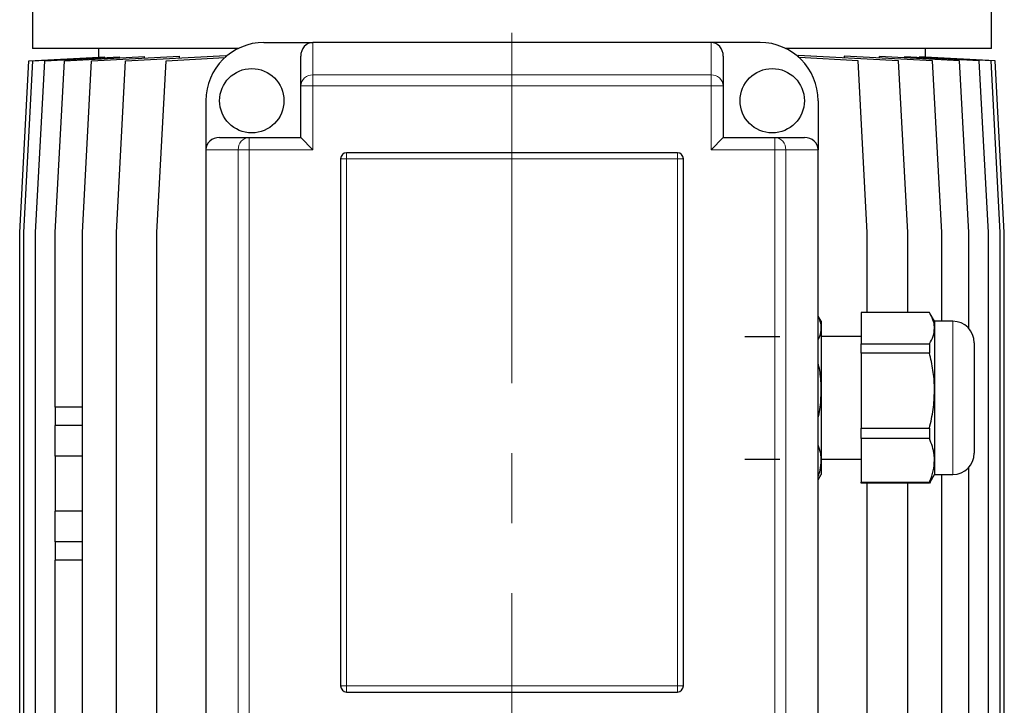
# Model space of a CAD drawing. Units: millimetres. Extents: x -4 to 213, y 0 to 297.
# Drawn here: x 138 to 173, y 238 to 262 of the extents above; entities that cross this region are included whole.
import ezdxf

# ---------------------------------------------------------------- set-up
doc = ezdxf.new("R2010")
doc.units = ezdxf.units.MM
doc.linetypes.add('CENTERX2', pattern=[20.32, 12.7, -2.54, 2.54, -2.54])
doc.linetypes.add('HIDDEN', pattern=[1.905, 1.27, -0.635])
doc.layers.add('TRATTEGGIO', color=7, linetype='HIDDEN')

msp = doc.modelspace()

# ---------------------------------------------------------------- linework, layer by layer
at = {"color": 7, "linetype": 'Continuous', "lineweight": 25}
for p, q in [((138.17137883, 274.515539), (138.17137883, 261.35146397)), ((172.97137883, 261.35146397), (172.97137883, 274.515539)), ((146.57137883, 261.57368619), (148.34915661, 261.57368619)), ((162.79360105, 261.57368619), (148.34915661, 261.57368619)), ((164.57137883, 261.57368619), (162.79360105, 261.57368619)), ((145.62856979, 261.35146397), (138.17137883, 261.35146397)), ((140.57137883, 261.35146397), (140.57137883, 261.0448751)), ((172.97137883, 261.35146397), (165.51418787, 261.35146397)), ((170.57137883, 261.0448751), (170.57137883, 261.35146397)), ((137.70545149, 254.6847973), (138.03878482, 260.90701952)), ((137.85072262, 254.6847973), (138.18405595, 260.90701952)), ((138.03878482, 260.90701952), (140.57301048, 261.04496391)), ((138.18405595, 260.90701952), (140.77899895, 261.04826891)), ((138.28359725, 254.6847973), (138.61693059, 260.90701952)), ((138.61693059, 260.90701952), (141.33198633, 261.05480696)), ((138.99701477, 254.6847973), (139.3303481, 260.90701952)), ((139.3303481, 260.90701952), (142.23780846, 261.06528003)), ((139.97933863, 254.6847973), (140.31267196, 260.90701952)), ((140.31267196, 260.90701952), (143.51058053, 261.08108987)), ((140.57301048, 261.03705643), (140.57301048, 261.04496391)), ((140.77899895, 261.02470644), (140.77899895, 261.04826891)), ((141.21454617, 254.6847973), (141.5478795, 260.90701952)), ((141.33198633, 261.01597382), (141.33198633, 261.05480696)), ((141.5478795, 260.90701952), (145.18614411, 261.10505958)), ((142.23780846, 261.01180963), (142.23780846, 261.06528003)), ((142.68248994, 254.6847973), (143.01582328, 260.90701952)), ((143.01582328, 260.90701952), (145.14964128, 261.0231687)), ((143.51058053, 261.01385436), (143.51058053, 261.08108987)), ((145.18614411, 261.05565854), (145.18614411, 261.10505958)), ((147.90471216, 259.99534624), (147.90471216, 261.07919644)), ((163.2380455, 261.07919644), (163.2380455, 259.99534624)), ((165.95364493, 261.10536616), (165.95364493, 261.05823499)), ((169.59754192, 260.90701952), (165.95364493, 261.10536616)), ((168.13003336, 260.90701952), (165.99291943, 261.02334811)), ((167.63030045, 261.08131097), (167.63030045, 261.01410151)), ((170.8322708, 260.90701952), (167.63030045, 261.08131097)), ((168.4633667, 254.6847973), (168.13003336, 260.90701952)), ((168.90376848, 261.01199284), (168.90376848, 261.06543525)), ((171.81408035, 260.90701952), (168.90376848, 261.06543525)), ((169.93087525, 254.6847973), (169.59754192, 260.90701952)), ((169.81007186, 261.0549065), (169.81007186, 261.01610284)), ((172.52695631, 260.90701952), (169.81007186, 261.0549065)), ((170.36342184, 261.04831824), (170.36342184, 261.02478624)), ((172.95927097, 260.90701952), (170.36342184, 261.04831824)), ((170.56971805, 261.0449655), (170.56971805, 261.03708901)), ((173.10397284, 260.90701952), (170.56971805, 261.0449655)), ((171.16560413, 254.6847973), (170.8322708, 260.90701952)), ((172.14741369, 254.6847973), (171.81408035, 260.90701952)), ((172.86028965, 254.6847973), (172.52695631, 260.90701952)), ((173.2926043, 254.6847973), (172.95927097, 260.90701952)), ((173.43730618, 254.6847973), (173.10397284, 260.90701952)), ((147.90471216, 258.12924175), (147.90471216, 259.99534624)), ((163.2380455, 259.99534624), (163.2380455, 258.12924175)), ((144.46026772, 259.46257508), (144.46026772, 257.6847973)), ((166.68248994, 259.46257508), (166.68248994, 257.6847973)), ((144.95475747, 258.12924175), (146.03860767, 258.12924175)), ((146.03860767, 258.12924175), (147.90471216, 258.12924175)), ((147.90471216, 258.12924175), (148.34915661, 257.6847973)), ((163.2380455, 258.12924175), (162.79360105, 257.6847973)), ((163.2380455, 258.12924175), (165.10414999, 258.12924175)), ((165.10414999, 258.12924175), (166.18800019, 258.12924175)), ((144.46026772, 257.6847973), (144.46026772, 233.46257508)), ((166.68248994, 233.46257508), (166.68248994, 257.6847973)), ((149.34915661, 257.35146397), (149.34915661, 238.24035286)), ((161.57137883, 257.57368619), (149.57137883, 257.57368619)), ((161.79360105, 238.24035286), (161.79360105, 257.35146397)), ((137.70545149, 236.46257508), (137.70545149, 254.6847973)), ((137.85072262, 236.46257508), (137.85072262, 254.6847973)), ((138.28359725, 236.46257508), (138.28359725, 254.6847973)), ((138.99701477, 248.35146397), (138.99701477, 254.6847973)), ((139.97933863, 236.46257508), (139.97933863, 254.6847973)), ((141.21454617, 236.46257508), (141.21454617, 254.6847973)), ((142.68248994, 236.46257508), (142.68248994, 254.6847973)), ((168.4633667, 251.77981003), (168.4633667, 254.6847973)), ((169.93087525, 251.77981003), (169.93087525, 254.6847973)), ((171.16560413, 251.46257508), (171.16560413, 254.6847973)), ((172.14741369, 251.20740817), (172.14741369, 254.6847973)), ((172.86028965, 236.46257508), (172.86028965, 254.6847973)), ((173.2926043, 236.46257508), (173.2926043, 254.6847973)), ((173.43730618, 236.46257508), (173.43730618, 254.6847973)), ((166.79360105, 251.46257508), (166.68248994, 251.65502517)), ((170.72076109, 251.77981003), (168.2380455, 251.77981003)), ((168.2380455, 251.77981003), (168.2380455, 250.64467936)), ((170.90471216, 251.46257508), (170.74473614, 251.73966168)), ((166.79360105, 251.46257508), (166.79360105, 251.21224469)), ((166.79360105, 251.21224469), (166.79360105, 248.95050081)), ((171.57137883, 251.46257508), (170.90471216, 251.46257508)), ((170.90471216, 251.46257508), (170.90471216, 251.21224469)), ((170.90471216, 251.21224469), (170.90471216, 248.95050081)), ((168.2380455, 250.90701952), (166.79360105, 250.90701952)), ((168.2380455, 250.64467936), (170.72076109, 250.64467936)), ((168.2380455, 250.31228636), (168.2380455, 250.64467936)), ((170.72076109, 250.64467936), (170.72076109, 250.31228636)), ((172.34915661, 250.6847973), (172.34915661, 249.84588833)), ((170.72076109, 250.31228636), (168.2380455, 250.31228636)), ((168.2380455, 250.31228636), (168.2380455, 247.58871526)), ((172.34915661, 249.84588833), (172.34915661, 246.6847973)), ((166.79360105, 248.95050081), (166.79360105, 246.42305342)), ((170.90471216, 248.95050081), (170.90471216, 246.42305342)), ((139.97933863, 248.35146397), (138.99534398, 248.35146397)), ((138.99534398, 248.35146397), (138.99534398, 247.6847973)), ((139.97933863, 247.6847973), (138.99534398, 247.6847973)), ((138.99701477, 246.57368619), (138.99701477, 247.6847973)), ((168.2380455, 247.58871526), (170.72076109, 247.58871526)), ((168.2380455, 247.21727363), (168.2380455, 247.58871526)), ((170.72076109, 247.58871526), (170.72076109, 247.21727363)), ((170.72076109, 247.21727363), (168.2380455, 247.21727363)), ((168.2380455, 247.21727363), (168.2380455, 245.6288332)), ((139.97933863, 246.57368619), (138.99534398, 246.57368619)), ((138.99534398, 246.57368619), (138.99534398, 244.57368619)), ((166.79360105, 246.46257508), (168.2380455, 246.46257508)), ((166.79360105, 246.42305342), (166.79360105, 245.90701952)), ((170.90471216, 246.42305342), (170.90471216, 245.90701952)), ((166.68248994, 245.71456943), (166.79360105, 245.90701952)), ((170.74473614, 245.62993292), (170.90471216, 245.90701952)), ((170.90471216, 245.90701952), (171.57137883, 245.90701952)), ((171.16560413, 236.46257508), (171.16560413, 245.90701952)), ((172.14741369, 236.46257508), (172.14741369, 246.16218644)), ((168.2380455, 245.6288332), (170.72076109, 245.6288332)), ((168.2380455, 245.58978458), (168.2380455, 245.6288332)), ((170.72076109, 245.58978458), (168.2380455, 245.58978458)), ((168.4633667, 236.46257508), (168.4633667, 245.58978458)), ((169.93087525, 236.46257508), (169.93087525, 245.58978458)), ((170.74143899, 245.63183653), (170.72076109, 245.58978458)), ((170.72076109, 245.6288332), (170.72076109, 245.58978458)), ((139.97933863, 244.57368619), (138.99534398, 244.57368619)), ((138.99701477, 243.46257508), (138.99701477, 244.57368619)), ((139.97933863, 243.46257508), (138.99534398, 243.46257508)), ((138.99534398, 243.46257508), (138.99534398, 242.79590841)), ((139.97933863, 242.79590841), (138.99534398, 242.79590841)), ((138.99701477, 236.46257508), (138.99701477, 242.79590841)), ((149.57137883, 238.01813063), (161.57137883, 238.01813063))]:
    msp.add_line(p, q, dxfattribs=at)
at = {"color": 8, "linetype": 'Continuous', "lineweight": 18}
for p, q in [((148.34915661, 261.57368619), (148.34915661, 260.39481026)), ((162.79360105, 260.39481026), (162.79360105, 261.57368619)), ((148.34915661, 260.39481026), (148.34915661, 259.99534624)), ((148.34915661, 260.39481026), (162.79360105, 260.39481026)), ((162.79360105, 260.39481026), (162.79360105, 259.99534624)), ((147.90471216, 259.99534624), (148.34915661, 259.99534624)), ((148.34915661, 259.99534624), (148.34915661, 257.6847973)), ((162.79360105, 259.99534624), (148.34915661, 259.99534624)), ((162.79360105, 257.6847973), (162.79360105, 259.99534624)), ((163.2380455, 259.99534624), (162.79360105, 259.99534624)), ((146.03860767, 258.12924175), (146.03860767, 257.6847973)), ((165.10414999, 258.12924175), (165.10414999, 257.6847973)), ((145.63914365, 257.6847973), (144.46026772, 257.6847973)), ((145.63914365, 233.46257508), (145.63914365, 257.6847973)), ((145.63914365, 257.6847973), (146.03860767, 257.6847973)), ((146.03860767, 257.6847973), (146.03860767, 233.46257508)), ((148.34915661, 257.6847973), (146.03860767, 257.6847973)), ((165.10414999, 257.6847973), (162.79360105, 257.6847973)), ((165.10414999, 233.46257508), (165.10414999, 257.6847973)), ((165.50361401, 257.6847973), (165.10414999, 257.6847973)), ((165.50361401, 257.6847973), (165.50361401, 233.46257508)), ((166.68248994, 257.6847973), (165.50361401, 257.6847973)), ((149.57137883, 257.35146397), (149.34915661, 257.35146397)), ((149.57137883, 257.35146397), (149.57137883, 257.57368619)), ((149.57137883, 257.35146397), (149.57137883, 238.24035286)), ((161.57137883, 257.35146397), (149.57137883, 257.35146397)), ((161.57137883, 257.35146397), (161.57137883, 257.57368619)), ((161.57137883, 238.24035286), (161.57137883, 257.35146397)), ((161.79360105, 257.35146397), (161.57137883, 257.35146397)), ((171.57137883, 250.29742373), (171.57137883, 251.46257508)), ((171.57137883, 245.90701952), (171.57137883, 250.29742373)), ((149.57137883, 238.24035286), (149.34915661, 238.24035286)), ((149.57137883, 238.01813063), (149.57137883, 238.24035286)), ((149.57137883, 238.24035286), (161.57137883, 238.24035286)), ((161.57137883, 238.01813063), (161.57137883, 238.24035286)), ((161.79360105, 238.24035286), (161.57137883, 238.24035286))]:
    msp.add_line(p, q, dxfattribs=at)
at = {"color": 7, "linetype": 'Continuous', "lineweight": 25}
for centre in [(146.12693439, 259.46257508), (165.01582328, 259.46257508)]:
    msp.add_circle(centre, 1.16666667, dxfattribs=at)
for centre, radius, start, end in [((146.57137883, 259.46257508), 2.11111111, 90, 180), ((164.57137883, 259.46257508), 2.11111111, 0, 90), ((149.57137883, 257.35146397), 0.22222222, 90, 180), ((161.57137883, 257.35146397), 0.22222222, 0, 90), ((171.57137883, 250.6847973), 0.77777778, 0, 90), ((171.57137883, 246.6847973), 0.77777778, 270, 0), ((149.57137883, 238.24035286), 0.22222222, 180, 270), ((161.57137883, 238.24035286), 0.22222222, 270, 0)]:
    msp.add_arc(centre, radius, start, end, dxfattribs=at)
at = {"color": 8, "linetype": 'Continuous', "lineweight": 18}
for centre, start, end in [((148.32780447, 259.97158981), 87.111786292, 176.786243667), ((162.81495319, 259.97158981), 3.213756333, 92.888213708), ((146.0623641, 257.70614944), 93.213756333, 182.888213709), ((165.08039356, 257.70614944), 357.111786291, 86.786243667)]:
    msp.add_arc(centre, 0.42375874, start, end, dxfattribs=at)
at = {"color": 7, "linetype": 'Continuous', "lineweight": 25}
for centre, major_axis, start_param, end_param in [((148.34915661, 261.07919644), (0, 0.49448975), 0, 1.5707963268), ((162.79360105, 261.07919644), (0, -0.49448975), 1.5707963268, 3.1415926536), ((144.95475747, 257.6847973), (0.49448975, 0), 1.5707963268, 3.1415926536), ((166.18800019, 257.6847973), (0.49448975, 0), 0, 1.5707963268)]:
    msp.add_ellipse(centre, major_axis=major_axis, ratio=0.8987940463, start_param=start_param, end_param=end_param, dxfattribs=at)
for points, knots in [([(166.79360105, 251.21224469), (166.7932733, 251.22801543), (166.79113467, 251.33092224), (166.76674449, 251.47228745), (166.7021068, 251.59456721), (166.68248994, 251.63167785)], [0, 0, 0, 0, 0.1119488631, 0.7304857378, 1, 1, 1, 1]), ([(170.90471216, 251.21224469), (170.90441534, 251.22801778), (170.90247848, 251.33093989), (170.86239953, 251.52233412), (170.76819105, 251.69358998), (170.72076109, 251.77981003)], [0, 0, 0, 0, 0.0824586396, 0.5380569177, 1, 1, 1, 1]), ([(166.68248994, 250.79589036), (166.70509559, 250.83846541), (166.77772677, 250.97525763), (166.78712673, 251.11558953), (166.79360105, 251.21224469)], [0, 0, 0, 0, 0.3112388347, 1, 1, 1, 1]), ([(170.72076109, 250.64467936), (170.77270521, 250.73737491), (170.87736183, 250.9241372), (170.89555087, 251.11573995), (170.90471216, 251.21224469)], [0, 0, 0, 0, 0.49632900381, 1, 1, 1, 1]), ([(170.90471216, 248.95050081), (170.90441534, 248.9883459), (170.90247848, 249.23529165), (170.86239953, 249.69451259), (170.76819105, 250.10541464), (170.72076109, 250.31228636)], [0, 0, 0, 0, 0.0824586396, 0.5380569177, 1, 1, 1, 1]), ([(166.79360105, 248.95050081), (166.7932733, 248.98834027), (166.79113467, 249.2352493), (166.76674449, 249.57443333), (166.7021068, 249.86782478), (166.68248994, 249.95686602)], [0, 0, 0, 0, 0.11194886309, 0.73048573785, 1, 1, 1, 1]), ([(166.68248994, 247.95152276), (166.70509559, 248.05367503), (166.77772677, 248.38188688), (166.78712673, 248.71859164), (166.79360105, 248.95050081)], [0, 0, 0, 0, 0.3112388347, 1, 1, 1, 1]), ([(170.72076109, 247.58871526), (170.77270521, 247.81112393), (170.87736183, 248.25923128), (170.89555087, 248.71895254), (170.90471216, 248.95050081)], [0, 0, 0, 0, 0.4963290038, 1, 1, 1, 1]), ([(166.79360105, 246.42305342), (166.79142961, 246.50542452), (166.78651783, 246.69174721), (166.7197439, 246.87415313), (166.68248994, 246.97591951)], [0, 0, 0, 0, 0.4420883871, 1, 1, 1, 1]), ([(170.90471216, 246.42305342), (170.90246257, 246.49002018), (170.89346582, 246.75783867), (170.79477484, 247.02037974), (170.72076109, 247.21727363)], [0, 0, 0, 0, 0.2500453576, 1, 1, 1, 1]), ([(166.68248994, 245.83246834), (166.70969331, 245.91017021), (166.7778494, 246.10484671), (166.78768885, 246.30361823), (166.79360105, 246.42305342)], [0, 0, 0, 0, 0.3991332823, 1, 1, 1, 1]), ([(170.72076109, 245.6288332), (170.72554572, 245.63985455), (170.78390056, 245.77427432), (170.87769005, 246.03748322), (170.89566342, 246.29393968), (170.90471216, 246.42305342)], [0, 0, 0, 0, 0.0424658525, 0.5179267108, 1, 1, 1, 1])]:
    msp.add_open_spline(points, degree=3, knots=knots, dxfattribs=at)
at = {"layer": 'TRATTEGGIO', "linetype": 'CENTERX2', "lineweight": 18}
msp.add_line((155.57137883, 167.94414948), (155.57137883, 279.30906715), dxfattribs=at)
at = {"layer": 'TRATTEGGIO', "linetype": 'HIDDEN'}
for p, q in [((164.01582328, 250.90701952), (165.68248994, 250.90701952)), ((164.01582328, 246.46257508), (165.68248994, 246.46257508))]:
    msp.add_line(p, q, dxfattribs=at)

doc.saveas('drawing.dxf')
